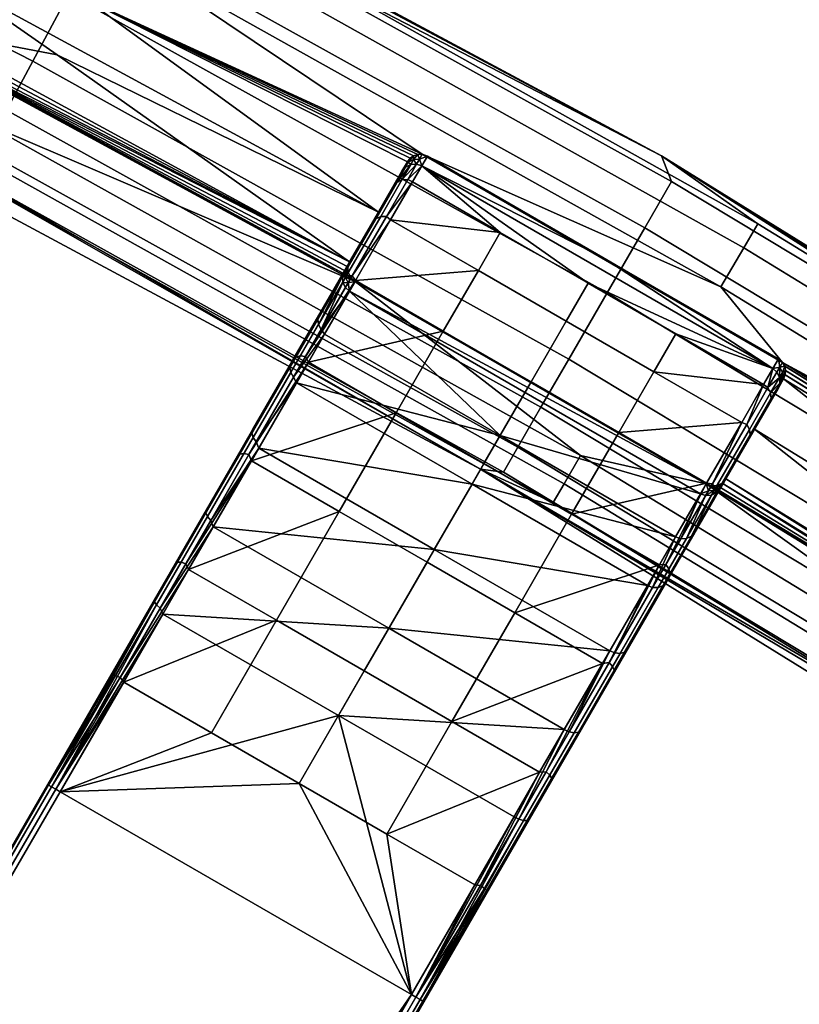
# Model space of a CAD drawing. Units: inches. Extents: x -42.9 to 42.9, y -25 to 10.1.
# Drawn here: x 22.5 to 24.7, y 0.4 to 3.1 of the extents above; entities that cross this region are included whole.
import ezdxf

# ---------------------------------------------------------------- set-up
doc = ezdxf.new("R2010")
doc.units = ezdxf.units.IN
doc.header["$MEASUREMENT"] = 0
doc.layers.add('SEAT-SEAT', color=5, linetype='Continuous')

msp = doc.modelspace()

# ---------------------------------------------------------------- linework, layer by layer
at = {"layer": 'SEAT-SEAT'}
for points in [[(24.2924, 2.7, 14.7687), (21.6834, 4.102, 14.7687), (22.8984, 3.4425, 14.9331)], [(21.6834, 4.102, 14.7687), (24.2924, 2.7, 14.7687), (22.8449, 3.45, 14.5592)], [(22.5822, 2.9576, 14.2896), (21.0764, 3.7271, 14.2896), (21.1676, 3.9138, 14.2858), (22.6801, 3.1409, 14.2858)], [(22.511, 2.824, 14.3535), (21.0098, 3.591, 14.3535), (21.0764, 3.7271, 14.2896), (22.5822, 2.9576, 14.2896)], [(22.8449, 3.45, 14.5592), (24.3197, 2.6301, 14.5592), (24.2469, 2.5044, 14.3786), (22.7766, 3.3219, 14.3786)], [(24.2924, 2.7, 14.7687), (24.3197, 2.6301, 14.5592), (22.8449, 3.45, 14.5592)], [(24.5544, 2.5148, 14.9331), (22.8984, 3.4425, 14.9331), (22.8627, 3.3759, 15.071), (24.5162, 2.4496, 15.071)], [(24.5544, 2.5148, 14.9331), (24.2924, 2.7, 14.7687), (22.8984, 3.4425, 14.9331)], [(24.5162, 2.4496, 15.071), (22.8627, 3.3759, 15.071), (22.8045, 3.2671, 15.1834), (24.4538, 2.3432, 15.1834)], [(22.7766, 3.3219, 14.3786), (24.2469, 2.5044, 14.3786), (24.1441, 2.3269, 14.2858), (22.6801, 3.1409, 14.2858)], [(23.6411, 2.7041, 15.2292), (22.8045, 3.2671, 15.1834), (22.7287, 3.1253, 15.2496)], [(24.4538, 2.3432, 15.1834), (22.8045, 3.2671, 15.1834), (23.6411, 2.7041, 15.2292)], [(22.3786, 2.6591, 14.908), (21.2442, 3.2212, 14.7687), (23.8003, 1.8476, 14.7687)], [(23.8003, 1.8476, 14.7687), (21.2442, 3.2212, 14.7687), (22.4151, 2.6443, 14.6161)], [(22.6484, 2.9751, 15.2563), (22.3485, 3.1841, 15.2603), (22.2776, 3.045, 15.2274)], [(23.5221, 2.5469, 15.2603), (22.7287, 3.1253, 15.2496), (22.3485, 3.1841, 15.2603)], [(23.5221, 2.5469, 15.2603), (22.3485, 3.1841, 15.2603), (22.6484, 2.9751, 15.2563)], [(22.6801, 3.1409, 14.2858), (24.1441, 2.3269, 14.2858), (24.04, 2.1471, 14.2896), (22.5822, 2.9576, 14.2896)], [(23.6411, 2.7041, 15.2292), (22.7287, 3.1253, 15.2496), (23.6292, 2.7038, 15.2315)], [(23.6292, 2.7038, 15.2315), (22.7287, 3.1253, 15.2496), (23.6181, 2.7, 15.2345)], [(23.6181, 2.7, 15.2345), (22.7287, 3.1253, 15.2496), (23.6085, 2.6933, 15.238)], [(23.6085, 2.6933, 15.238), (22.7287, 3.1253, 15.2496), (23.6014, 2.6841, 15.2415)], [(23.6014, 2.6841, 15.2415), (22.7287, 3.1253, 15.2496), (23.5221, 2.5469, 15.2603)], [(22.4486, 2.7905, 15.1398), (23.4589, 2.3586, 15.2103), (22.225, 3.0285, 15.2103)], [(23.447, 2.369, 15.2119), (22.2402, 3.0242, 15.2119), (22.225, 3.0285, 15.2103)], [(23.447, 2.369, 15.2119), (22.225, 3.0285, 15.2103), (23.4589, 2.3586, 15.2103)], [(23.444, 2.4116, 15.2274), (22.2684, 3.0334, 15.2215), (22.2554, 3.0261, 15.216)], [(23.444, 2.4116, 15.2274), (22.2776, 3.045, 15.2274), (22.2684, 3.0334, 15.2215)], [(22.6484, 2.9751, 15.2563), (22.2776, 3.045, 15.2274), (23.444, 2.4116, 15.2274)], [(22.2554, 3.0261, 15.216), (22.2402, 3.0242, 15.2119), (23.444, 2.4116, 15.2274)], [(23.444, 2.4116, 15.2274), (22.2402, 3.0242, 15.2119), (23.4393, 2.3977, 15.2215)], [(23.4393, 2.3977, 15.2215), (22.2402, 3.0242, 15.2119), (23.4402, 2.3828, 15.216)], [(23.4402, 2.3828, 15.216), (22.2402, 3.0242, 15.2119), (23.447, 2.369, 15.2119)], [(23.444, 2.4116, 15.2274), (23.5221, 2.5469, 15.2603), (22.6484, 2.9751, 15.2563)], [(22.5822, 2.9576, 14.2896), (24.04, 2.1471, 14.2896), (23.9641, 2.016, 14.3535), (22.511, 2.824, 14.3535)], [(22.511, 2.824, 14.3535), (23.9641, 2.016, 14.3535), (23.9011, 1.9072, 14.4686), (22.4518, 2.713, 14.4686)], [(22.4486, 2.7905, 15.1398), (22.4064, 2.7114, 15.0366), (24.027, 1.8077, 15.0366), (24.0722, 1.8851, 15.1398)], [(24.0722, 1.8851, 15.1398), (23.4589, 2.3586, 15.2103), (22.4486, 2.7905, 15.1398)], [(22.4064, 2.7114, 15.0366), (22.3786, 2.6591, 14.908), (23.9972, 1.7566, 14.908), (24.027, 1.8077, 15.0366)], [(22.4518, 2.713, 14.4686), (23.9011, 1.9072, 14.4686), (23.8621, 1.8398, 14.6161), (22.4151, 2.6443, 14.6161)], [(23.5221, 2.5469, 15.2603), (23.5863, 2.658, 15.8171), (23.6014, 2.6841, 15.2415)], [(23.6014, 2.6841, 15.2415), (23.5863, 2.658, 15.8171), (23.6036, 2.6826, 15.5229)], [(23.6036, 2.6826, 15.5229), (23.5863, 2.658, 15.8171), (23.5959, 2.6692, 15.8178)], [(23.6036, 2.6826, 15.5229), (23.5959, 2.6692, 15.8178), (23.6102, 2.6763, 15.8185)], [(23.6036, 2.6826, 15.5229), (23.6085, 2.6933, 15.238), (23.6014, 2.6841, 15.2415)], [(23.6179, 2.6897, 15.5236), (23.6181, 2.7, 15.2345), (23.6036, 2.6826, 15.5229)], [(23.6036, 2.6826, 15.5229), (23.6181, 2.7, 15.2345), (23.6085, 2.6933, 15.238)], [(23.6036, 2.6826, 15.5229), (23.6102, 2.6763, 15.8185), (23.6179, 2.6897, 15.5236)], [(23.6179, 2.6897, 15.5236), (23.6102, 2.6763, 15.8185), (23.6261, 2.6772, 15.819)], [(23.6338, 2.6906, 15.5241), (23.6292, 2.7038, 15.2315), (23.6179, 2.6897, 15.5236)], [(23.6179, 2.6897, 15.5236), (23.6292, 2.7038, 15.2315), (23.6181, 2.7, 15.2345)], [(23.6179, 2.6897, 15.5236), (23.6261, 2.6772, 15.819), (23.6338, 2.6906, 15.5241)], [(23.6338, 2.6906, 15.5241), (23.6261, 2.6772, 15.819), (23.64, 2.6724, 15.8191)], [(23.6338, 2.6906, 15.5241), (23.6411, 2.7041, 15.2292), (23.6292, 2.7038, 15.2315)], [(23.6338, 2.6906, 15.5241), (23.6555, 2.6992, 15.2294), (23.6411, 2.7041, 15.2292)], [(23.64, 2.6724, 15.8191), (23.6555, 2.6992, 15.2294), (23.6338, 2.6906, 15.5241)], [(23.6555, 2.6992, 15.2294), (23.64, 2.6724, 15.8191), (24.1328, 2.4236, 15.2294)], [(24.1328, 2.4236, 15.2294), (24.6216, 2.138, 15.2292), (23.6411, 2.7041, 15.2292)], [(23.6411, 2.7041, 15.2292), (24.6216, 2.138, 15.2292), (24.4538, 2.3432, 15.1834)], [(23.6555, 2.6992, 15.2294), (24.1328, 2.4236, 15.2294), (23.6411, 2.7041, 15.2292)], [(26.1562, 1.5338, 14.9331), (26.8111, 1.1415, 14.7687), (24.2924, 2.7, 14.7687)], [(26.1562, 1.5338, 14.9331), (24.2924, 2.7, 14.7687), (24.5544, 2.5148, 14.9331)], [(26.8111, 1.1415, 14.7687), (25.7664, 1.7586, 14.5592), (24.2924, 2.7, 14.7687)], [(24.2924, 2.7, 14.7687), (25.7664, 1.7586, 14.5592), (24.3197, 2.6301, 14.5592)], [(22.3786, 2.6591, 14.908), (23.8003, 1.8476, 14.7687), (23.9972, 1.7566, 14.908)], [(23.429, 2.3856, 15.8006), (23.5625, 2.6169, 16.1529), (23.5863, 2.658, 15.8171)], [(23.429, 2.3856, 15.8006), (23.5863, 2.658, 15.8171), (23.5221, 2.5469, 15.2603)], [(23.5863, 2.658, 15.8171), (23.5625, 2.6169, 16.1529), (23.5959, 2.6692, 15.8178)], [(23.5959, 2.6692, 15.8178), (23.5625, 2.6169, 16.1529), (23.572, 2.6278, 16.1562)], [(23.5959, 2.6692, 15.8178), (23.572, 2.6278, 16.1562), (23.6102, 2.6763, 15.8185)], [(23.6102, 2.6763, 15.8185), (23.572, 2.6278, 16.1562), (23.5861, 2.6346, 16.1592)], [(23.6102, 2.6763, 15.8185), (23.5861, 2.6346, 16.1592), (23.6261, 2.6772, 15.819)], [(23.6261, 2.6772, 15.819), (23.5861, 2.6346, 16.1592), (23.6019, 2.6354, 16.1612)], [(23.6261, 2.6772, 15.819), (23.6019, 2.6354, 16.1612), (23.64, 2.6724, 15.8191)], [(23.64, 2.6724, 15.8191), (23.6019, 2.6354, 16.1612), (23.6151, 2.6291, 16.1683)], [(23.6151, 2.6291, 16.1683), (23.8537, 2.4913, 16.1683), (23.64, 2.6724, 15.8191)], [(23.64, 2.6724, 15.8191), (24.0924, 2.3535, 16.1683), (24.5947, 2.1212, 15.8191)], [(23.64, 2.6724, 15.8191), (23.8537, 2.4913, 16.1683), (24.0924, 2.3535, 16.1683)], [(24.1328, 2.4236, 15.2294), (23.64, 2.6724, 15.8191), (24.5947, 2.1212, 15.8191)], [(22.4151, 2.6443, 14.6161), (23.8621, 1.8398, 14.6161), (23.8003, 1.8476, 14.7687)], [(23.5625, 2.6169, 16.1529), (23.5058, 2.5186, 16.4935), (23.572, 2.6278, 16.1562)], [(23.572, 2.6278, 16.1562), (23.5058, 2.5186, 16.4935), (23.5148, 2.5287, 16.4994)], [(23.572, 2.6278, 16.1562), (23.5148, 2.5287, 16.4994), (23.5285, 2.5349, 16.5048), (23.5861, 2.6346, 16.1592)], [(23.5861, 2.6346, 16.1592), (23.5285, 2.5349, 16.5048), (23.5441, 2.5352, 16.5083), (23.6019, 2.6354, 16.1612)], [(23.6151, 2.6291, 16.1683), (23.6019, 2.6354, 16.1612), (23.5441, 2.5352, 16.5083)], [(23.6151, 2.6291, 16.1683), (23.5441, 2.5352, 16.5083), (23.5555, 2.526, 16.5202)], [(23.5555, 2.526, 16.5202), (23.8537, 2.4913, 16.1683), (23.6151, 2.6291, 16.1683)], [(24.2469, 2.5044, 14.3786), (24.3197, 2.6301, 14.5592), (25.7664, 1.7586, 14.5592), (25.6893, 1.6355, 14.3786)], [(23.3617, 2.269, 16.3666), (23.5058, 2.5186, 16.4935), (23.5625, 2.6169, 16.1529)], [(23.3617, 2.269, 16.3666), (23.5625, 2.6169, 16.1529), (23.429, 2.3856, 15.8006)], [(23.5221, 2.5469, 15.2603), (23.444, 2.4116, 15.2274), (23.429, 2.3856, 15.8006)], [(23.2851, 2.1363, 16.6393), (23.4142, 2.3601, 16.8195), (23.5058, 2.5186, 16.4935)], [(23.2851, 2.1363, 16.6393), (23.5058, 2.5186, 16.4935), (23.3617, 2.269, 16.3666)], [(23.5058, 2.5186, 16.4935), (23.4142, 2.3601, 16.8195), (23.5148, 2.5287, 16.4994)], [(23.5148, 2.5287, 16.4994), (23.4142, 2.3601, 16.8195), (23.4226, 2.369, 16.8278)], [(23.5148, 2.5287, 16.4994), (23.4226, 2.369, 16.8278), (23.4356, 2.3741, 16.8354), (23.5285, 2.5349, 16.5048)], [(23.5285, 2.5349, 16.5048), (23.4356, 2.3741, 16.8354), (23.4508, 2.3736, 16.8404), (23.5441, 2.5352, 16.5083)], [(23.5555, 2.526, 16.5202), (23.5441, 2.5352, 16.5083), (23.4508, 2.3736, 16.8404)], [(23.5555, 2.526, 16.5202), (23.4508, 2.3736, 16.8404), (23.4601, 2.3608, 16.8545)], [(23.4601, 2.3608, 16.8545), (23.7942, 2.3882, 16.5202), (23.5555, 2.526, 16.5202)], [(23.5555, 2.526, 16.5202), (23.7942, 2.3882, 16.5202), (23.8537, 2.4913, 16.1683)], [(24.0328, 2.2504, 16.5202), (24.0924, 2.3535, 16.1683), (23.8537, 2.4913, 16.1683), (23.7942, 2.3882, 16.5202)], [(24.2469, 2.5044, 14.3786), (25.6893, 1.6355, 14.3786), (25.5804, 1.4617, 14.2858), (24.1441, 2.3269, 14.2858)], [(24.5162, 2.4496, 15.071), (26.1155, 1.4701, 15.071), (26.1562, 1.5338, 14.9331), (24.5544, 2.5148, 14.9331)], [(24.5162, 2.4496, 15.071), (24.4538, 2.3432, 15.1834), (26.049, 1.3662, 15.1834), (26.1155, 1.4701, 15.071)], [(23.4319, 2.3851, 15.5057), (23.429, 2.3856, 15.8006), (23.444, 2.4116, 15.2274)], [(23.4319, 2.3851, 15.5057), (23.444, 2.4116, 15.2274), (23.4393, 2.3977, 15.2215)], [(24.1328, 2.4236, 15.2294), (24.5947, 2.1212, 15.8191), (24.6102, 2.148, 15.2294)], [(24.6102, 2.148, 15.2294), (24.6216, 2.138, 15.2292), (24.1328, 2.4236, 15.2294)], [(23.3617, 2.269, 16.3666), (23.429, 2.3856, 15.8006), (23.3574, 2.2561, 16.3608)], [(23.3574, 2.2561, 16.3608), (23.429, 2.3856, 15.8006), (23.4242, 2.3717, 15.7998)], [(23.4242, 2.3717, 15.7998), (23.429, 2.3856, 15.8006), (23.4319, 2.3851, 15.5057)], [(23.4328, 2.3691, 15.505), (23.4242, 2.3717, 15.7998), (23.4319, 2.3851, 15.5057)], [(23.4319, 2.3851, 15.5057), (23.4393, 2.3977, 15.2215), (23.4328, 2.3691, 15.505)], [(23.4328, 2.3691, 15.505), (23.4393, 2.3977, 15.2215), (23.4402, 2.3828, 15.216)], [(23.4601, 2.3608, 16.8545), (23.6988, 2.223, 16.8545), (23.7942, 2.3882, 16.5202)], [(23.9374, 2.0852, 16.8545), (24.0328, 2.2504, 16.5202), (23.7942, 2.3882, 16.5202), (23.6988, 2.223, 16.8545)], [(23.181, 1.9561, 16.8823), (23.2899, 2.1447, 17.1099), (23.4142, 2.3601, 16.8195)], [(23.181, 1.9561, 16.8823), (23.4142, 2.3601, 16.8195), (23.2851, 2.1363, 16.6393)], [(23.4142, 2.3601, 16.8195), (23.2899, 2.1447, 17.1099), (23.4226, 2.369, 16.8278)], [(23.4226, 2.369, 16.8278), (23.2899, 2.1447, 17.1099), (23.2973, 2.152, 17.1204)], [(23.4226, 2.369, 16.8278), (23.2973, 2.152, 17.1204), (23.3095, 2.1556, 17.13), (23.4356, 2.3741, 16.8354)], [(23.4356, 2.3741, 16.8354), (23.3095, 2.1556, 17.13), (23.3241, 2.1542, 17.1363), (23.4508, 2.3736, 16.8404)], [(23.4601, 2.3608, 16.8545), (23.4508, 2.3736, 16.8404), (23.3241, 2.1542, 17.1363)], [(23.4601, 2.3608, 16.8545), (23.3241, 2.1542, 17.1363), (23.3317, 2.1383, 17.1496)], [(23.3317, 2.1383, 17.1496), (23.6988, 2.223, 16.8545), (23.4601, 2.3608, 16.8545)], [(23.3574, 2.2561, 16.3608), (23.4242, 2.3717, 15.7998), (23.3589, 2.2412, 16.3554)], [(23.3589, 2.2412, 16.3554), (23.4242, 2.3717, 15.7998), (23.4251, 2.3558, 15.7991)], [(23.4328, 2.3691, 15.505), (23.4251, 2.3558, 15.7991), (23.4242, 2.3717, 15.7998)], [(23.44, 2.3549, 15.5046), (23.4251, 2.3558, 15.7991), (23.4328, 2.3691, 15.505)], [(23.4328, 2.3691, 15.505), (23.4402, 2.3828, 15.216), (23.447, 2.369, 15.2119)], [(23.4328, 2.3691, 15.505), (23.447, 2.369, 15.2119), (23.44, 2.3549, 15.5046)], [(23.44, 2.3549, 15.5046), (23.447, 2.369, 15.2119), (23.4589, 2.3586, 15.2103)], [(23.44, 2.3549, 15.5046), (23.4589, 2.3586, 15.2103), (23.4434, 2.3319, 15.7985)], [(23.4589, 2.3586, 15.2103), (24.4135, 1.8074, 15.2103), (23.4434, 2.3319, 15.7985)], [(24.0722, 1.8851, 15.1398), (24.4135, 1.8074, 15.2103), (23.4589, 2.3586, 15.2103)], [(23.3589, 2.2412, 16.3554), (23.4251, 2.3558, 15.7991), (23.3665, 2.2276, 16.3519)], [(23.3665, 2.2276, 16.3519), (23.4251, 2.3558, 15.7991), (23.4323, 2.3415, 15.7987)], [(23.4323, 2.3415, 15.7987), (23.4434, 2.3319, 15.7985), (23.3665, 2.2276, 16.3519)], [(23.3665, 2.2276, 16.3519), (23.4434, 2.3319, 15.7985), (23.3758, 2.2148, 16.3594)], [(23.8532, 1.9392, 16.3594), (23.3758, 2.2148, 16.3594), (23.4434, 2.3319, 15.7985)], [(23.44, 2.3549, 15.5046), (23.4323, 2.3415, 15.7987), (23.4251, 2.3558, 15.7991)], [(23.4434, 2.3319, 15.7985), (23.4323, 2.3415, 15.7987), (23.44, 2.3549, 15.5046)], [(23.4434, 2.3319, 15.7985), (24.3981, 1.7807, 15.7985), (23.8532, 1.9392, 16.3594)], [(23.4434, 2.3319, 15.7985), (24.4135, 1.8074, 15.2103), (24.3981, 1.7807, 15.7985)], [(24.2715, 2.1126, 16.5202), (24.3311, 2.2158, 16.1683), (24.0924, 2.3535, 16.1683), (24.0328, 2.2504, 16.5202)], [(24.5947, 2.1212, 15.8191), (24.0924, 2.3535, 16.1683), (24.3311, 2.2158, 16.1683)], [(26.049, 1.3662, 15.1834), (24.4538, 2.3432, 15.1834), (24.6216, 2.138, 15.2292)], [(24.1441, 2.3269, 14.2858), (25.5804, 1.4617, 14.2858), (25.4701, 1.2856, 14.2896), (24.04, 2.1471, 14.2896)], [(23.2851, 2.1363, 16.6393), (23.3617, 2.269, 16.3666), (23.2815, 2.1246, 16.631)], [(23.2815, 2.1246, 16.631), (23.3617, 2.269, 16.3666), (23.3574, 2.2561, 16.3608)], [(23.2815, 2.1246, 16.631), (23.3574, 2.2561, 16.3608), (23.3589, 2.2412, 16.3554), (23.2836, 2.1108, 16.6234)], [(24.1761, 1.9474, 16.8545), (24.2715, 2.1126, 16.5202), (24.0328, 2.2504, 16.5202), (23.9374, 2.0852, 16.8545)], [(23.2836, 2.1108, 16.6234), (23.3589, 2.2412, 16.3554), (23.3665, 2.2276, 16.3519), (23.2916, 2.0979, 16.6184)], [(23.3665, 2.2276, 16.3519), (23.3758, 2.2148, 16.3594), (23.2916, 2.0979, 16.6184)], [(23.3317, 2.1383, 17.1496), (23.5703, 2.0005, 17.1496), (23.6988, 2.223, 16.8545)], [(23.809, 1.8627, 17.1496), (23.9374, 2.0852, 16.8545), (23.6988, 2.223, 16.8545), (23.5703, 2.0005, 17.1496)], [(23.2916, 2.0979, 16.6184), (23.3758, 2.2148, 16.3594), (23.2995, 2.0826, 16.6268)], [(23.8532, 1.9392, 16.3594), (23.2995, 2.0826, 16.6268), (23.3758, 2.2148, 16.3594)], [(24.5697, 2.078, 16.1683), (24.3311, 2.2158, 16.1683), (24.2715, 2.1126, 16.5202)], [(24.5947, 2.1212, 15.8191), (24.3311, 2.2158, 16.1683), (24.5697, 2.078, 16.1683)], [(22.9137, 1.4931, 17.2219), (23.1389, 1.8831, 17.3462), (23.2899, 2.1447, 17.1099)], [(22.9137, 1.4931, 17.2219), (23.2899, 2.1447, 17.1099), (23.0547, 1.7372, 17.08)], [(23.0547, 1.7372, 17.08), (23.2899, 2.1447, 17.1099), (23.181, 1.9561, 16.8823)], [(23.2899, 2.1447, 17.1099), (23.1389, 1.8831, 17.3462), (23.2973, 2.152, 17.1204)], [(23.2973, 2.152, 17.1204), (23.1389, 1.8831, 17.3462), (23.1451, 1.8884, 17.3584)], [(23.2973, 2.152, 17.1204), (23.1451, 1.8884, 17.3584), (23.1563, 1.8902, 17.3697), (23.3095, 2.1556, 17.13)], [(23.3095, 2.1556, 17.13), (23.1563, 1.8902, 17.3697), (23.1702, 1.8876, 17.3771), (23.3241, 2.1542, 17.1363)], [(23.3317, 2.1383, 17.1496), (23.3241, 2.1542, 17.1363), (23.1702, 1.8876, 17.3771)], [(24.04, 2.1471, 14.2896), (25.4701, 1.2856, 14.2896), (25.3897, 1.1572, 14.3535), (23.9641, 2.016, 14.3535)], [(24.5947, 2.1212, 15.8191), (24.6136, 2.125, 15.5241), (24.6102, 2.148, 15.2294)], [(24.6102, 2.148, 15.2294), (24.6136, 2.125, 15.5241), (24.6216, 2.138, 15.2292)], [(23.3317, 2.1383, 17.1496), (23.1702, 1.8876, 17.3771), (23.1771, 1.8705, 17.3875)], [(23.1771, 1.8705, 17.3875), (23.5703, 2.0005, 17.1496), (23.3317, 2.1383, 17.1496)], [(23.181, 1.9561, 16.8823), (23.2851, 2.1363, 16.6393), (23.1784, 1.9461, 16.8719)], [(23.1784, 1.9461, 16.8719), (23.2851, 2.1363, 16.6393), (23.2815, 2.1246, 16.631)], [(23.1784, 1.9461, 16.8719), (23.2815, 2.1246, 16.631), (23.2836, 2.1108, 16.6234), (23.1814, 1.9337, 16.8622)], [(24.5817, 2.0697, 16.1612), (24.5947, 2.1212, 15.8191), (24.5697, 2.078, 16.1683)], [(24.6059, 2.1116, 15.819), (24.5947, 2.1212, 15.8191), (24.5817, 2.0697, 16.1612)], [(24.6059, 2.1116, 15.819), (24.6136, 2.125, 15.5241), (24.5947, 2.1212, 15.8191)], [(24.6131, 2.0973, 15.8185), (24.6136, 2.125, 15.5241), (24.6059, 2.1116, 15.819)], [(24.6131, 2.0973, 15.8185), (24.6208, 2.1107, 15.5236), (24.6136, 2.125, 15.5241)], [(24.6216, 2.138, 15.2292), (24.6136, 2.125, 15.5241), (24.6273, 2.1275, 15.2315)], [(24.6273, 2.1275, 15.2315), (24.6136, 2.125, 15.5241), (24.6208, 2.1107, 15.5236)], [(24.6273, 2.1275, 15.2315), (24.6208, 2.1107, 15.5236), (24.6296, 2.116, 15.2345)], [(24.6217, 2.0948, 15.5229), (24.6296, 2.116, 15.2345), (24.6208, 2.1107, 15.5236)], [(24.6273, 2.1275, 15.2315), (25.7988, 1.4096, 15.2315), (24.6216, 2.138, 15.2292)], [(24.6216, 2.138, 15.2292), (25.7988, 1.4096, 15.2315), (25.8107, 1.4093, 15.2292)], [(24.6216, 2.138, 15.2292), (25.8107, 1.4093, 15.2292), (26.049, 1.3662, 15.1834)], [(24.6285, 2.1044, 15.238), (24.6296, 2.116, 15.2345), (24.6217, 2.0948, 15.5229)], [(25.7988, 1.4096, 15.2315), (24.6273, 2.1275, 15.2315), (25.7875, 1.4065, 15.2345)], [(25.7875, 1.4065, 15.2345), (24.6273, 2.1275, 15.2315), (24.6296, 2.116, 15.2345)], [(25.7776, 1.4002, 15.238), (24.6296, 2.116, 15.2345), (24.6285, 2.1044, 15.238)], [(25.7875, 1.4065, 15.2345), (24.6296, 2.116, 15.2345), (25.7776, 1.4002, 15.238)], [(23.1814, 1.9337, 16.8622), (23.2836, 2.1108, 16.6234), (23.2916, 2.0979, 16.6184), (23.1899, 1.9218, 16.8559)], [(23.2916, 2.0979, 16.6184), (23.2995, 2.0826, 16.6268), (23.1899, 1.9218, 16.8559)], [(24.5102, 1.9748, 16.5202), (24.2715, 2.1126, 16.5202), (24.1761, 1.9474, 16.8545)], [(24.5697, 2.078, 16.1683), (24.2715, 2.1126, 16.5202), (24.5102, 1.9748, 16.5202)], [(25.6836, 1.2586, 15.2603), (24.6242, 2.0936, 15.2415), (24.545, 1.9563, 15.2603)], [(24.6091, 2.0675, 15.8171), (24.545, 1.9563, 15.2603), (24.6242, 2.0936, 15.2415)], [(24.5817, 2.0697, 16.1612), (24.6131, 2.0973, 15.8185), (24.6059, 2.1116, 15.819)], [(24.589, 2.0556, 16.1592), (24.6131, 2.0973, 15.8185), (24.5817, 2.0697, 16.1612)], [(24.589, 2.0556, 16.1592), (24.614, 2.0814, 15.8178), (24.6131, 2.0973, 15.8185)], [(24.614, 2.0814, 15.8178), (24.6091, 2.0675, 15.8171), (24.6217, 2.0948, 15.5229)], [(24.6217, 2.0948, 15.5229), (24.6091, 2.0675, 15.8171), (24.6242, 2.0936, 15.2415)], [(24.614, 2.0814, 15.8178), (24.6208, 2.1107, 15.5236), (24.6131, 2.0973, 15.8185)], [(24.6217, 2.0948, 15.5229), (24.6208, 2.1107, 15.5236), (24.614, 2.0814, 15.8178)], [(24.6217, 2.0948, 15.5229), (24.6242, 2.0936, 15.2415), (24.6285, 2.1044, 15.238)], [(25.77, 1.3915, 15.2415), (24.6285, 2.1044, 15.238), (24.6242, 2.0936, 15.2415)], [(25.77, 1.3915, 15.2415), (24.6242, 2.0936, 15.2415), (25.6836, 1.2586, 15.2603)], [(25.7776, 1.4002, 15.238), (24.6285, 2.1044, 15.238), (25.77, 1.3915, 15.2415)], [(23.1899, 1.9218, 16.8559), (23.2995, 2.0826, 16.6268), (23.1968, 1.9046, 16.8629)], [(23.7768, 1.807, 16.6268), (23.1968, 1.9046, 16.8629), (23.2995, 2.0826, 16.6268)], [(23.7768, 1.807, 16.6268), (23.2995, 2.0826, 16.6268), (23.8532, 1.9392, 16.3594)], [(24.0477, 1.7249, 17.1496), (24.1761, 1.9474, 16.8545), (23.9374, 2.0852, 16.8545), (23.809, 1.8627, 17.1496)], [(24.5854, 2.0264, 16.1529), (24.4519, 1.7951, 15.8006), (24.6091, 2.0675, 15.8171)], [(24.6091, 2.0675, 15.8171), (24.4519, 1.7951, 15.8006), (24.545, 1.9563, 15.2603)], [(24.5239, 1.9695, 16.5083), (24.5697, 2.078, 16.1683), (24.5102, 1.9748, 16.5202)], [(24.5817, 2.0697, 16.1612), (24.5697, 2.078, 16.1683), (24.5239, 1.9695, 16.5083)], [(24.5314, 1.9559, 16.5048), (24.589, 2.0556, 16.1592), (24.5817, 2.0697, 16.1612), (24.5239, 1.9695, 16.5083)], [(24.5854, 2.0264, 16.1529), (24.6091, 2.0675, 15.8171), (24.5901, 2.04, 16.1562)], [(24.5901, 2.04, 16.1562), (24.614, 2.0814, 15.8178), (24.589, 2.0556, 16.1592)], [(24.5901, 2.04, 16.1562), (24.6091, 2.0675, 15.8171), (24.614, 2.0814, 15.8178)], [(24.5329, 1.941, 16.4994), (24.5901, 2.04, 16.1562), (24.589, 2.0556, 16.1592), (24.5314, 1.9559, 16.5048)], [(24.5329, 1.941, 16.4994), (24.5854, 2.0264, 16.1529), (24.5901, 2.04, 16.1562)], [(23.9641, 2.016, 14.3535), (25.3897, 1.1572, 14.3535), (25.3229, 1.0506, 14.4686), (23.9011, 1.9072, 14.4686)], [(24.5287, 1.9281, 16.4935), (24.3826, 1.675, 16.3755), (24.5854, 2.0264, 16.1529)], [(24.5854, 2.0264, 16.1529), (24.3826, 1.675, 16.3755), (24.4519, 1.7951, 15.8006)], [(24.5287, 1.9281, 16.4935), (24.5854, 2.0264, 16.1529), (24.5329, 1.941, 16.4994)], [(23.1771, 1.8705, 17.3875), (23.4157, 1.7327, 17.3875), (23.5703, 2.0005, 17.1496)], [(23.6544, 1.5949, 17.3875), (23.809, 1.8627, 17.1496), (23.5703, 2.0005, 17.1496), (23.4157, 1.7327, 17.3875)], [(23.0547, 1.7372, 17.08), (23.181, 1.9561, 16.8823), (23.0532, 1.7291, 17.0678)], [(23.0532, 1.7291, 17.0678), (23.181, 1.9561, 16.8823), (23.1784, 1.9461, 16.8719)], [(24.5102, 1.9748, 16.5202), (24.1761, 1.9474, 16.8545), (24.4148, 1.8096, 16.8545)], [(24.4306, 1.808, 16.8404), (24.5102, 1.9748, 16.5202), (24.4148, 1.8096, 16.8545)], [(24.5239, 1.9695, 16.5083), (24.5102, 1.9748, 16.5202), (24.4306, 1.808, 16.8404)], [(24.4385, 1.7951, 16.8354), (24.5314, 1.9559, 16.5048), (24.5239, 1.9695, 16.5083), (24.4306, 1.808, 16.8404)], [(24.4407, 1.7812, 16.8278), (24.5329, 1.941, 16.4994), (24.5314, 1.9559, 16.5048), (24.4385, 1.7951, 16.8354)], [(24.4519, 1.7951, 15.8006), (24.4669, 1.8211, 15.2274), (24.545, 1.9563, 15.2603)], [(25.5986, 1.1276, 15.2274), (24.545, 1.9563, 15.2603), (24.4669, 1.8211, 15.2274)], [(25.6836, 1.2586, 15.2603), (24.545, 1.9563, 15.2603), (25.5986, 1.1276, 15.2274)], [(23.0532, 1.7291, 17.0678), (23.1784, 1.9461, 16.8719), (23.1814, 1.9337, 16.8622), (23.0572, 1.7186, 17.0565)], [(23.0572, 1.7186, 17.0565), (23.1814, 1.9337, 16.8622), (23.1899, 1.9218, 16.8559), (23.0664, 1.7078, 17.0491)], [(23.8532, 1.9392, 16.3594), (24.3305, 1.6636, 16.3594), (23.7768, 1.807, 16.6268)], [(23.8532, 1.9392, 16.3594), (24.3981, 1.7807, 15.7985), (24.3305, 1.6636, 16.3594)], [(24.4148, 1.8096, 16.8545), (24.1761, 1.9474, 16.8545), (24.0477, 1.7249, 17.1496)], [(24.4407, 1.7812, 16.8278), (24.5287, 1.9281, 16.4935), (24.5329, 1.941, 16.4994)], [(23.1899, 1.9218, 16.8559), (23.1968, 1.9046, 16.8629), (23.0664, 1.7078, 17.0491)], [(23.0664, 1.7078, 17.0491), (23.1968, 1.9046, 16.8629), (23.0731, 1.6904, 17.0532)], [(23.6741, 1.629, 16.8629), (23.0731, 1.6904, 17.0532), (23.1968, 1.9046, 16.8629)], [(23.6741, 1.629, 16.8629), (23.1968, 1.9046, 16.8629), (23.7768, 1.807, 16.6268)], [(23.9011, 1.9072, 14.4686), (25.3229, 1.0506, 14.4686), (25.2816, 0.9847, 14.6161), (23.8621, 1.8398, 14.6161)], [(24.4371, 1.7695, 16.8195), (24.3043, 1.5395, 16.6496), (24.5287, 1.9281, 16.4935)], [(24.5287, 1.9281, 16.4935), (24.3043, 1.5395, 16.6496), (24.3826, 1.675, 16.3755)], [(24.4371, 1.7695, 16.8195), (24.5287, 1.9281, 16.4935), (24.4407, 1.7812, 16.8278)], [(22.9704, 1.5913, 17.5158), (23.1389, 1.8831, 17.3462), (22.623, 0.9896, 17.3303)], [(22.623, 0.9896, 17.3303), (23.1389, 1.8831, 17.3462), (22.9137, 1.4931, 17.2219)], [(23.1389, 1.8831, 17.3462), (22.9704, 1.5913, 17.5158), (23.1451, 1.8884, 17.3584)], [(23.1451, 1.8884, 17.3584), (22.9704, 1.5913, 17.5158), (22.9754, 1.5945, 17.5293)], [(23.1451, 1.8884, 17.3584), (22.9754, 1.5945, 17.5293), (22.9854, 1.5943, 17.5417), (23.1563, 1.8902, 17.3697)], [(23.1563, 1.8902, 17.3697), (22.9854, 1.5943, 17.5417), (22.9986, 1.5903, 17.5499), (23.1702, 1.8876, 17.3771)], [(23.1771, 1.8705, 17.3875), (23.1702, 1.8876, 17.3771), (22.9986, 1.5903, 17.5499)], [(24.0722, 1.8851, 15.1398), (24.027, 1.8077, 15.0366), (25.5949, 0.852, 15.0366), (25.643, 0.9277, 15.1398)], [(25.643, 0.9277, 15.1398), (24.4135, 1.8074, 15.2103), (24.0722, 1.8851, 15.1398)], [(23.1771, 1.8705, 17.3875), (22.9986, 1.5903, 17.5499), (23.0061, 1.5744, 17.5567)], [(23.0061, 1.5744, 17.5567), (23.4157, 1.7327, 17.3875), (23.1771, 1.8705, 17.3875)], [(23.8931, 1.4571, 17.3875), (24.0477, 1.7249, 17.1496), (23.809, 1.8627, 17.1496), (23.6544, 1.5949, 17.3875)], [(23.9972, 1.7566, 14.908), (23.8003, 1.8476, 14.7687), (25.5631, 0.8021, 14.908)], [(23.8003, 1.8476, 14.7687), (26.2679, 0.3207, 14.7687), (25.5631, 0.8021, 14.908)], [(23.8003, 1.8476, 14.7687), (23.8621, 1.8398, 14.6161), (25.2816, 0.9847, 14.6161)], [(23.8003, 1.8476, 14.7687), (25.2816, 0.9847, 14.6161), (26.2679, 0.3207, 14.7687)], [(23.7768, 1.807, 16.6268), (24.2542, 1.5314, 16.6268), (23.6741, 1.629, 16.8629)], [(23.7768, 1.807, 16.6268), (24.3305, 1.6636, 16.3594), (24.2542, 1.5314, 16.6268)], [(24.027, 1.8077, 15.0366), (23.9972, 1.7566, 14.908), (25.5631, 0.8021, 14.908), (25.5949, 0.852, 15.0366)], [(24.4148, 1.8096, 16.8545), (24.0477, 1.7249, 17.1496), (24.2863, 1.5871, 17.1496)], [(24.3039, 1.5885, 17.1363), (24.4148, 1.8096, 16.8545), (24.2863, 1.5871, 17.1496)], [(24.4306, 1.808, 16.8404), (24.4148, 1.8096, 16.8545), (24.3039, 1.5885, 17.1363)], [(24.3124, 1.5766, 17.13), (24.4385, 1.7951, 16.8354), (24.4306, 1.808, 16.8404), (24.3039, 1.5885, 17.1363)], [(24.3154, 1.5642, 17.1204), (24.4407, 1.7812, 16.8278), (24.4385, 1.7951, 16.8354), (24.3124, 1.5766, 17.13)], [(24.3826, 1.675, 16.3755), (24.4422, 1.7839, 15.7998), (24.4519, 1.7951, 15.8006)], [(24.4198, 1.7892, 15.5046), (24.3981, 1.7807, 15.7985), (24.4135, 1.8074, 15.2103)], [(25.643, 0.9277, 15.1398), (25.6106, 1.0738, 15.2103), (24.4135, 1.8074, 15.2103)], [(25.5993, 1.0849, 15.2119), (24.4285, 1.8024, 15.2119), (24.4135, 1.8074, 15.2103)], [(25.5993, 1.0849, 15.2119), (24.4135, 1.8074, 15.2103), (25.6106, 1.0738, 15.2103)], [(24.4198, 1.7892, 15.5046), (24.4135, 1.8074, 15.2103), (24.4285, 1.8024, 15.2119)], [(24.4198, 1.7892, 15.5046), (24.4285, 1.8024, 15.2119), (24.4357, 1.7901, 15.505)], [(24.4499, 1.7973, 15.5057), (24.4422, 1.7839, 15.7998), (24.428, 1.7768, 15.7991)], [(24.4499, 1.7973, 15.5057), (24.428, 1.7768, 15.7991), (24.4357, 1.7901, 15.505)], [(25.5933, 1.099, 15.216), (24.4438, 1.8034, 15.216), (24.4285, 1.8024, 15.2119)], [(24.4357, 1.7901, 15.505), (24.4285, 1.8024, 15.2119), (24.4438, 1.8034, 15.216)], [(25.5933, 1.099, 15.216), (24.4285, 1.8024, 15.2119), (25.5993, 1.0849, 15.2119)], [(24.4357, 1.7901, 15.505), (24.4438, 1.8034, 15.216), (24.4572, 1.81, 15.2215)], [(24.4357, 1.7901, 15.505), (24.4572, 1.81, 15.2215), (24.4499, 1.7973, 15.5057)], [(24.4519, 1.7951, 15.8006), (24.4422, 1.7839, 15.7998), (24.4499, 1.7973, 15.5057)], [(25.5933, 1.099, 15.216), (24.4572, 1.81, 15.2215), (24.4438, 1.8034, 15.216)], [(24.4499, 1.7973, 15.5057), (24.4572, 1.81, 15.2215), (24.4669, 1.8211, 15.2274)], [(24.4499, 1.7973, 15.5057), (24.4669, 1.8211, 15.2274), (24.4519, 1.7951, 15.8006)], [(25.5931, 1.1139, 15.2215), (24.4669, 1.8211, 15.2274), (24.4572, 1.81, 15.2215)], [(25.5931, 1.1139, 15.2215), (24.4572, 1.81, 15.2215), (25.5933, 1.099, 15.216)], [(25.5986, 1.1276, 15.2274), (24.4669, 1.8211, 15.2274), (25.5931, 1.1139, 15.2215)], [(24.3128, 1.5541, 17.1099), (24.199, 1.3571, 16.8916), (24.4371, 1.7695, 16.8195)], [(24.4371, 1.7695, 16.8195), (24.199, 1.3571, 16.8916), (24.3043, 1.5395, 16.6496)], [(24.3128, 1.5541, 17.1099), (24.4371, 1.7695, 16.8195), (24.3154, 1.5642, 17.1204)], [(24.3154, 1.5642, 17.1204), (24.4371, 1.7695, 16.8195), (24.4407, 1.7812, 16.8278)], [(24.3305, 1.6636, 16.3594), (24.3981, 1.7807, 15.7985), (24.3443, 1.6585, 16.3605)], [(24.3443, 1.6585, 16.3605), (24.3981, 1.7807, 15.7985), (24.4121, 1.7759, 15.7987)], [(24.3443, 1.6585, 16.3605), (24.4121, 1.7759, 15.7987), (24.3599, 1.6588, 16.3641)], [(24.3599, 1.6588, 16.3641), (24.4121, 1.7759, 15.7987), (24.428, 1.7768, 15.7991)], [(24.3599, 1.6588, 16.3641), (24.428, 1.7768, 15.7991), (24.3736, 1.665, 16.3696)], [(24.3736, 1.665, 16.3696), (24.428, 1.7768, 15.7991), (24.4422, 1.7839, 15.7998)], [(24.3736, 1.665, 16.3696), (24.4422, 1.7839, 15.7998), (24.3826, 1.675, 16.3755)], [(24.4121, 1.7759, 15.7987), (24.3981, 1.7807, 15.7985), (24.4198, 1.7892, 15.5046)], [(24.4357, 1.7901, 15.505), (24.428, 1.7768, 15.7991), (24.4121, 1.7759, 15.7987)], [(24.4357, 1.7901, 15.505), (24.4121, 1.7759, 15.7987), (24.4198, 1.7892, 15.5046)], [(22.9137, 1.4931, 17.2219), (23.0547, 1.7372, 17.08), (22.9135, 1.4872, 17.2084)], [(22.9135, 1.4872, 17.2084), (23.0547, 1.7372, 17.08), (23.0532, 1.7291, 17.0678)], [(22.9135, 1.4872, 17.2084), (23.0532, 1.7291, 17.0678), (23.0572, 1.7186, 17.0565), (22.9187, 1.4787, 17.196)], [(22.9187, 1.4787, 17.196), (23.0572, 1.7186, 17.0565), (23.0664, 1.7078, 17.0491), (22.9287, 1.4693, 17.1878)], [(23.0061, 1.5744, 17.5567), (23.2448, 1.4366, 17.5567), (23.4157, 1.7327, 17.3875)], [(23.6544, 1.5949, 17.3875), (23.4157, 1.7327, 17.3875), (23.2448, 1.4366, 17.5567), (23.4834, 1.2988, 17.5567)], [(24.2863, 1.5871, 17.1496), (24.0477, 1.7249, 17.1496), (23.8931, 1.4571, 17.3875)], [(23.0664, 1.7078, 17.0491), (23.0731, 1.6904, 17.0532), (22.9287, 1.4693, 17.1878)], [(22.9287, 1.4693, 17.1878), (23.0731, 1.6904, 17.0532), (22.9363, 1.4535, 17.1886)], [(23.5504, 1.4148, 17.0532), (22.9363, 1.4535, 17.1886), (23.0731, 1.6904, 17.0532)], [(23.5504, 1.4148, 17.0532), (23.0731, 1.6904, 17.0532), (23.6741, 1.629, 16.8629)], [(24.3305, 1.6636, 16.3594), (24.2679, 1.5261, 16.6284), (24.2542, 1.5314, 16.6268)], [(24.3443, 1.6585, 16.3605), (24.2679, 1.5261, 16.6284), (24.3305, 1.6636, 16.3594)], [(24.3736, 1.665, 16.3696), (24.296, 1.5307, 16.6412), (24.283, 1.5256, 16.6335), (24.3599, 1.6588, 16.3641)], [(24.3736, 1.665, 16.3696), (24.3043, 1.5395, 16.6496), (24.296, 1.5307, 16.6412)], [(24.3826, 1.675, 16.3755), (24.3043, 1.5395, 16.6496), (24.3736, 1.665, 16.3696)], [(24.3599, 1.6588, 16.3641), (24.283, 1.5256, 16.6335), (24.2679, 1.5261, 16.6284), (24.3443, 1.6585, 16.3605)], [(23.6741, 1.629, 16.8629), (24.1514, 1.3534, 16.8629), (23.5504, 1.4148, 17.0532)], [(23.6741, 1.629, 16.8629), (24.2542, 1.5314, 16.6268), (24.1514, 1.3534, 16.8629)], [(22.623, 0.9896, 17.3303), (22.7952, 1.2878, 17.6143), (22.9704, 1.5913, 17.5158)], [(22.9704, 1.5913, 17.5158), (22.7952, 1.2878, 17.6143), (22.9754, 1.5945, 17.5293)], [(22.9754, 1.5945, 17.5293), (22.7952, 1.2878, 17.6143), (22.7988, 1.2886, 17.6285)], [(22.9754, 1.5945, 17.5293), (22.7988, 1.2886, 17.6285), (22.8076, 1.2863, 17.6417), (22.9854, 1.5943, 17.5417)], [(22.9854, 1.5943, 17.5417), (22.8076, 1.2863, 17.6417), (22.82, 1.281, 17.6503), (22.9986, 1.5903, 17.5499)], [(23.0061, 1.5744, 17.5567), (22.9986, 1.5903, 17.5499), (22.82, 1.281, 17.6503)], [(23.4834, 1.2988, 17.5567), (23.7221, 1.161, 17.5567), (23.8931, 1.4571, 17.3875), (23.6544, 1.5949, 17.3875)], [(24.2863, 1.5871, 17.1496), (23.8931, 1.4571, 17.3875), (24.1317, 1.3193, 17.3875)], [(24.15, 1.322, 17.3771), (24.2863, 1.5871, 17.1496), (24.1317, 1.3193, 17.3875)], [(24.3039, 1.5885, 17.1363), (24.2863, 1.5871, 17.1496), (24.15, 1.322, 17.3771)], [(24.1592, 1.3112, 17.3697), (24.3124, 1.5766, 17.13), (24.3039, 1.5885, 17.1363), (24.15, 1.322, 17.3771)], [(23.0061, 1.5744, 17.5567), (22.82, 1.281, 17.6503), (22.8295, 1.2686, 17.6542)], [(22.8295, 1.2686, 17.6542), (23.2448, 1.4366, 17.5567), (23.0061, 1.5744, 17.5567)], [(24.1617, 1.2926, 17.3462), (23.932, 0.8947, 17.2254), (24.3128, 1.5541, 17.1099)], [(24.3128, 1.5541, 17.1099), (23.932, 0.8947, 17.2254), (24.0722, 1.1375, 17.0867)], [(24.3128, 1.5541, 17.1099), (24.0722, 1.1375, 17.0867), (24.199, 1.3571, 16.8916)], [(24.1632, 1.3007, 17.3584), (24.3154, 1.5642, 17.1204), (24.3124, 1.5766, 17.13), (24.1592, 1.3112, 17.3697)], [(24.1617, 1.2926, 17.3462), (24.3128, 1.5541, 17.1099), (24.1632, 1.3007, 17.3584)], [(24.1632, 1.3007, 17.3584), (24.3128, 1.5541, 17.1099), (24.3154, 1.5642, 17.1204)], [(24.2542, 1.5314, 16.6268), (24.1649, 1.3478, 16.8649), (24.1514, 1.3534, 16.8629)], [(24.2542, 1.5314, 16.6268), (24.2679, 1.5261, 16.6284), (24.1649, 1.3478, 16.8649)], [(24.296, 1.5307, 16.6412), (24.1917, 1.3499, 16.881), (24.1795, 1.3464, 16.8713), (24.283, 1.5256, 16.6335)], [(24.296, 1.5307, 16.6412), (24.199, 1.3571, 16.8916), (24.1917, 1.3499, 16.881)], [(24.3043, 1.5395, 16.6496), (24.199, 1.3571, 16.8916), (24.296, 1.5307, 16.6412)], [(24.283, 1.5256, 16.6335), (24.1795, 1.3464, 16.8713), (24.1649, 1.3478, 16.8649), (24.2679, 1.5261, 16.6284)], [(22.9137, 1.4931, 17.2219), (22.6254, 0.9883, 17.3158), (22.623, 0.9896, 17.3303)], [(22.9135, 1.4872, 17.2084), (22.6254, 0.9883, 17.3158), (22.9137, 1.4931, 17.2219)], [(22.9135, 1.4872, 17.2084), (22.633, 0.9839, 17.3024), (22.6254, 0.9883, 17.3158)], [(22.9187, 1.4787, 17.196), (22.633, 0.9839, 17.3024), (22.9135, 1.4872, 17.2084)], [(22.9187, 1.4787, 17.196), (22.6446, 0.9772, 17.2937), (22.633, 0.9839, 17.3024)], [(22.9287, 1.4693, 17.1878), (22.6446, 0.9772, 17.2937), (22.9187, 1.4787, 17.196)], [(22.9287, 1.4693, 17.1878), (22.9363, 1.4535, 17.1886), (22.6446, 0.9772, 17.2937)], [(22.6446, 0.9772, 17.2937), (22.9363, 1.4535, 17.1886), (22.6571, 0.9699, 17.2909)], [(23.4136, 1.1779, 17.1886), (22.6571, 0.9699, 17.2909), (22.9363, 1.4535, 17.1886)], [(23.4136, 1.1779, 17.1886), (22.9363, 1.4535, 17.1886), (23.5504, 1.4148, 17.0532)], [(24.1317, 1.3193, 17.3875), (23.8931, 1.4571, 17.3875), (23.7221, 1.161, 17.5567)], [(22.8295, 1.2686, 17.6542), (23.0682, 1.1308, 17.6542), (23.2448, 1.4366, 17.5567)], [(23.4834, 1.2988, 17.5567), (23.2448, 1.4366, 17.5567), (23.0682, 1.1308, 17.6542), (23.3069, 0.993, 17.6542)], [(23.5504, 1.4148, 17.0532), (24.0277, 1.1392, 17.0532), (23.4136, 1.1779, 17.1886)], [(23.5504, 1.4148, 17.0532), (24.1514, 1.3534, 16.8629), (24.0277, 1.1392, 17.0532)], [(24.1514, 1.3534, 16.8629), (24.041, 1.1332, 17.0556), (24.0277, 1.1392, 17.0532)], [(24.1514, 1.3534, 16.8629), (24.1649, 1.3478, 16.8649), (24.041, 1.1332, 17.0556)], [(24.1795, 1.3464, 16.8713), (24.0549, 1.1306, 17.063), (24.041, 1.1332, 17.0556), (24.1649, 1.3478, 16.8649)], [(24.1917, 1.3499, 16.881), (24.066, 1.1323, 17.0744), (24.0549, 1.1306, 17.063), (24.1795, 1.3464, 16.8713)], [(24.1917, 1.3499, 16.881), (24.0722, 1.1375, 17.0867), (24.066, 1.1323, 17.0744)], [(24.199, 1.3571, 16.8916), (24.0722, 1.1375, 17.0867), (24.1917, 1.3499, 16.881)], [(24.1317, 1.3193, 17.3875), (23.7221, 1.161, 17.5567), (23.9608, 1.0232, 17.5567)], [(23.9783, 1.0247, 17.5499), (24.1317, 1.3193, 17.3875), (23.9608, 1.0232, 17.5567)], [(24.15, 1.322, 17.3771), (24.1317, 1.3193, 17.3875), (23.9783, 1.0247, 17.5499)], [(23.9883, 1.0152, 17.5417), (24.1592, 1.3112, 17.3697), (24.15, 1.322, 17.3771), (23.9783, 1.0247, 17.5499)], [(22.7952, 1.2878, 17.6143), (22.623, 0.9896, 17.6452), (22.7988, 1.2886, 17.6285)], [(22.7988, 1.2886, 17.6285), (22.623, 0.9896, 17.6452), (22.6254, 0.9883, 17.6597)], [(22.623, 0.9896, 17.3303), (22.623, 0.9896, 17.6452), (22.7952, 1.2878, 17.6143)], [(22.7988, 1.2886, 17.6285), (22.6254, 0.9883, 17.6597), (22.8076, 1.2863, 17.6417)], [(22.8076, 1.2863, 17.6417), (22.6254, 0.9883, 17.6597), (22.633, 0.9839, 17.6731)], [(22.8076, 1.2863, 17.6417), (22.633, 0.9839, 17.6731), (22.82, 1.281, 17.6503)], [(23.3069, 0.993, 17.6542), (23.5455, 0.8552, 17.6542), (23.7221, 1.161, 17.5567), (23.4834, 1.2988, 17.5567)], [(23.9933, 1.0008, 17.5158), (23.6459, 0.3991, 17.3303), (24.1617, 1.2926, 17.3462)], [(24.1617, 1.2926, 17.3462), (23.6459, 0.3991, 17.3303), (23.932, 0.8947, 17.2254)], [(23.9935, 1.0067, 17.5293), (24.1632, 1.3007, 17.3584), (24.1592, 1.3112, 17.3697), (23.9883, 1.0152, 17.5417)], [(23.9933, 1.0008, 17.5158), (24.1617, 1.2926, 17.3462), (23.9935, 1.0067, 17.5293)], [(23.9935, 1.0067, 17.5293), (24.1617, 1.2926, 17.3462), (24.1632, 1.3007, 17.3584)], [(22.82, 1.281, 17.6503), (22.633, 0.9839, 17.6731), (22.6446, 0.9772, 17.6818)], [(22.8295, 1.2686, 17.6542), (22.82, 1.281, 17.6503), (22.6446, 0.9772, 17.6818)], [(22.8295, 1.2686, 17.6542), (22.6446, 0.9772, 17.6818), (22.6571, 0.9699, 17.6846)], [(22.6571, 0.9699, 17.6846), (23.0682, 1.1308, 17.6542), (22.8295, 1.2686, 17.6542)], [(23.6118, 0.4188, 17.2909), (22.6571, 0.9699, 17.2909), (23.4136, 1.1779, 17.1886)], [(23.4136, 1.1779, 17.1886), (24.0277, 1.1392, 17.0532), (23.891, 0.9023, 17.1886)], [(23.4136, 1.1779, 17.1886), (23.891, 0.9023, 17.1886), (23.6118, 0.4188, 17.2909)], [(23.9608, 1.0232, 17.5567), (23.7221, 1.161, 17.5567), (23.5455, 0.8552, 17.6542)], [(22.6571, 0.9699, 17.6846), (23.3069, 0.993, 17.6542), (23.0682, 1.1308, 17.6542)], [(24.0277, 1.1392, 17.0532), (23.904, 0.8959, 17.1912), (23.891, 0.9023, 17.1886)], [(24.0277, 1.1392, 17.0532), (24.041, 1.1332, 17.0556), (23.904, 0.8959, 17.1912)], [(24.0549, 1.1306, 17.063), (23.9171, 0.8919, 17.1994), (23.904, 0.8959, 17.1912), (24.041, 1.1332, 17.0556)], [(24.066, 1.1323, 17.0744), (23.9271, 0.8916, 17.2119), (23.9171, 0.8919, 17.1994), (24.0549, 1.1306, 17.063)], [(24.066, 1.1323, 17.0744), (23.932, 0.8947, 17.2254), (23.9271, 0.8916, 17.2119)], [(24.0722, 1.1375, 17.0867), (23.932, 0.8947, 17.2254), (24.066, 1.1323, 17.0744)], [(23.9608, 1.0232, 17.5567), (23.5455, 0.8552, 17.6542), (23.7842, 0.7174, 17.6542)], [(23.7997, 0.7153, 17.6503), (23.9608, 1.0232, 17.5567), (23.7842, 0.7174, 17.6542)], [(23.9783, 1.0247, 17.5499), (23.9608, 1.0232, 17.5567), (23.7997, 0.7153, 17.6503)], [(23.8105, 0.7073, 17.6417), (23.9883, 1.0152, 17.5417), (23.9783, 1.0247, 17.5499), (23.7997, 0.7153, 17.6503)], [(23.6118, 0.4188, 17.6846), (23.3069, 0.993, 17.6542), (22.6571, 0.9699, 17.6846)], [(23.6118, 0.4188, 17.6846), (23.5455, 0.8552, 17.6542), (23.3069, 0.993, 17.6542)], [(23.818, 0.6972, 17.6143), (23.6459, 0.3991, 17.3303), (23.9933, 1.0008, 17.5158)], [(23.8169, 0.7008, 17.6285), (23.9935, 1.0067, 17.5293), (23.9883, 1.0152, 17.5417), (23.8105, 0.7073, 17.6417)], [(23.8169, 0.7008, 17.6285), (23.9933, 1.0008, 17.5158), (23.9935, 1.0067, 17.5293)], [(23.818, 0.6972, 17.6143), (23.9933, 1.0008, 17.5158), (23.8169, 0.7008, 17.6285)], [(19.1792, -4.9808, 17.6597), (22.623, 0.9896, 17.6452), (15.7306, -10.9485, 17.6452)], [(22.623, 0.9896, 17.3303), (19.1792, -4.9808, 17.3158), (15.7306, -10.9485, 17.3303)], [(15.7306, -10.9485, 17.3303), (15.7306, -10.9485, 17.6452), (22.623, 0.9896, 17.6452)], [(15.7306, -10.9485, 17.3303), (22.623, 0.9896, 17.6452), (22.623, 0.9896, 17.3303)], [(22.6571, 0.9699, 17.6846), (19.1983, -4.9919, 17.6818), (15.7647, -10.9681, 17.6846)], [(19.1983, -4.9919, 17.2937), (22.6571, 0.9699, 17.2909), (15.7647, -10.9681, 17.2909)], [(22.6571, 0.9699, 17.6846), (15.7647, -10.9681, 17.6846), (23.6118, 0.4188, 17.6846)], [(23.6118, 0.4188, 17.2909), (15.7647, -10.9681, 17.2909), (22.6571, 0.9699, 17.2909)], [(22.6254, 0.9883, 17.6597), (22.623, 0.9896, 17.6452), (19.1792, -4.9808, 17.6597)], [(22.6254, 0.9883, 17.3158), (19.1792, -4.9808, 17.3158), (22.623, 0.9896, 17.3303)], [(19.1792, -4.9808, 17.6597), (19.1868, -4.9852, 17.6731), (22.6254, 0.9883, 17.6597)], [(22.633, 0.9839, 17.3024), (19.1792, -4.9808, 17.3158), (22.6254, 0.9883, 17.3158)], [(22.633, 0.9839, 17.3024), (19.1868, -4.9852, 17.3024), (19.1792, -4.9808, 17.3158)], [(22.6254, 0.9883, 17.6597), (19.1868, -4.9852, 17.6731), (22.633, 0.9839, 17.6731)], [(22.633, 0.9839, 17.6731), (19.1868, -4.9852, 17.6731), (19.1983, -4.9919, 17.6818)], [(22.6446, 0.9772, 17.2937), (19.1868, -4.9852, 17.3024), (22.633, 0.9839, 17.3024)], [(19.1983, -4.9919, 17.2937), (19.1868, -4.9852, 17.3024), (22.6446, 0.9772, 17.2937)], [(22.633, 0.9839, 17.6731), (19.1983, -4.9919, 17.6818), (22.6446, 0.9772, 17.6818)], [(22.6446, 0.9772, 17.6818), (19.1983, -4.9919, 17.6818), (22.6571, 0.9699, 17.6846)], [(22.6446, 0.9772, 17.2937), (22.6571, 0.9699, 17.2909), (19.1983, -4.9919, 17.2937)], [(23.891, 0.9023, 17.1886), (23.6243, 0.4115, 17.2937), (23.6118, 0.4188, 17.2909)], [(23.891, 0.9023, 17.1886), (23.904, 0.8959, 17.1912), (23.6243, 0.4115, 17.2937)], [(23.904, 0.8959, 17.1912), (23.6359, 0.4048, 17.3024), (23.6243, 0.4115, 17.2937)], [(23.9171, 0.8919, 17.1994), (23.6359, 0.4048, 17.3024), (23.904, 0.8959, 17.1912)], [(23.9171, 0.8919, 17.1994), (23.6435, 0.4005, 17.3158), (23.6359, 0.4048, 17.3024)], [(23.9271, 0.8916, 17.2119), (23.6435, 0.4005, 17.3158), (23.9171, 0.8919, 17.1994)], [(23.9271, 0.8916, 17.2119), (23.6459, 0.3991, 17.3303), (23.6435, 0.4005, 17.3158)], [(23.932, 0.8947, 17.2254), (23.6459, 0.3991, 17.3303), (23.9271, 0.8916, 17.2119)], [(23.7842, 0.7174, 17.6542), (23.5455, 0.8552, 17.6542), (23.6118, 0.4188, 17.6846)], [(23.6243, 0.4115, 17.6818), (23.7842, 0.7174, 17.6542), (23.6118, 0.4188, 17.6846)], [(23.7997, 0.7153, 17.6503), (23.7842, 0.7174, 17.6542), (23.6243, 0.4115, 17.6818)], [(23.7997, 0.7153, 17.6503), (23.6243, 0.4115, 17.6818), (23.8105, 0.7073, 17.6417)], [(23.8105, 0.7073, 17.6417), (23.6243, 0.4115, 17.6818), (23.6359, 0.4048, 17.6731)], [(23.8105, 0.7073, 17.6417), (23.6359, 0.4048, 17.6731), (23.8169, 0.7008, 17.6285)], [(23.8169, 0.7008, 17.6285), (23.6359, 0.4048, 17.6731), (23.6435, 0.4005, 17.6597)], [(23.8169, 0.7008, 17.6285), (23.6435, 0.4005, 17.6597), (23.818, 0.6972, 17.6143)], [(23.818, 0.6972, 17.6143), (23.6435, 0.4005, 17.6597), (23.6459, 0.3991, 17.6452)], [(23.6459, 0.3991, 17.6452), (23.6459, 0.3991, 17.3303), (23.818, 0.6972, 17.6143)], [(23.6118, 0.4188, 17.6846), (15.7647, -10.9681, 17.6846), (16.7193, -11.5193, 17.6846)], [(16.7193, -11.5193, 17.2909), (15.7647, -10.9681, 17.2909), (23.6118, 0.4188, 17.2909)], [(20.1781, -5.5575, 17.6818), (23.6118, 0.4188, 17.6846), (16.7193, -11.5193, 17.6846)], [(23.6118, 0.4188, 17.2909), (20.1781, -5.5575, 17.2937), (16.7193, -11.5193, 17.2909)], [(23.6243, 0.4115, 17.6818), (23.6118, 0.4188, 17.6846), (20.1781, -5.5575, 17.6818)], [(23.6243, 0.4115, 17.2937), (20.1781, -5.5575, 17.2937), (23.6118, 0.4188, 17.2909)], [(20.1781, -5.5575, 17.6818), (20.1897, -5.5642, 17.6731), (23.6243, 0.4115, 17.6818)], [(23.6359, 0.4048, 17.3024), (20.1781, -5.5575, 17.2937), (23.6243, 0.4115, 17.2937)], [(23.6359, 0.4048, 17.3024), (20.1897, -5.5642, 17.3024), (20.1781, -5.5575, 17.2937)], [(23.6243, 0.4115, 17.6818), (20.1897, -5.5642, 17.6731), (23.6359, 0.4048, 17.6731)], [(23.6359, 0.4048, 17.6731), (20.1897, -5.5642, 17.6731), (20.1973, -5.5686, 17.6597)], [(23.6435, 0.4005, 17.3158), (20.1897, -5.5642, 17.3024), (23.6359, 0.4048, 17.3024)], [(23.6359, 0.4048, 17.6731), (20.1973, -5.5686, 17.6597), (23.6435, 0.4005, 17.6597)], [(23.6459, 0.3991, 17.6452), (20.1973, -5.5686, 17.6597), (16.7534, -11.539, 17.6452)], [(20.1973, -5.5686, 17.3158), (23.6459, 0.3991, 17.3303), (16.7534, -11.539, 17.3303)], [(16.7534, -11.539, 17.6452), (16.7534, -11.539, 17.3303), (23.6459, 0.3991, 17.6452)], [(23.6459, 0.3991, 17.6452), (16.7534, -11.539, 17.3303), (23.6459, 0.3991, 17.3303)], [(20.1973, -5.5686, 17.3158), (20.1897, -5.5642, 17.3024), (23.6435, 0.4005, 17.3158)], [(23.6435, 0.4005, 17.6597), (20.1973, -5.5686, 17.6597), (23.6459, 0.3991, 17.6452)], [(23.6435, 0.4005, 17.3158), (23.6459, 0.3991, 17.3303), (20.1973, -5.5686, 17.3158)]]:
    msp.add_3dface(points, dxfattribs=at)

doc.saveas('drawing.dxf')
